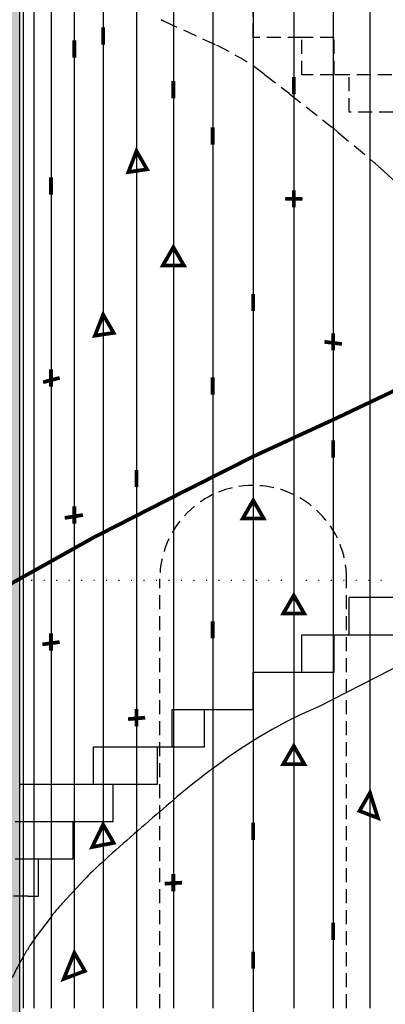
# Model space of a CAD drawing. Units: inches. Extents: x 647887 to 1587665, y -525860 to -265707.
# Drawn here: x 665431 to 665476, y -268344 to -268222 of the extents above; entities that cross this region are included whole.
import ezdxf

# ---------------------------------------------------------------- set-up
doc = ezdxf.new("R2010")
doc.units = ezdxf.units.IN
doc.header["$LTSCALE"] = 50
for name, pattern in [('CENTER2', [1.125, 0.75, -0.125, 0.125, -0.125]), ('DASHDOT', [25.4, 12.7, -6.35, 0, -6.35]), ('DOT2', [0.125, 0, -0.125]), ('HIDDEN', [0.375, 0.25, -0.125])]:
    doc.linetypes.add(name, pattern=pattern)
for name, color, linetype in [('AB', 1, 'Continuous'), ('ankeri', 12, 'Continuous'), ('izgled', 3, 'Continuous'), ('KOTE', 2, 'Continuous'), ('NEVIDLJIVO', 8, 'HIDDEN'), ('ograda', 12, 'Continuous'), ('OSE', 161, 'CENTER2'), ('PRESEK', 1, 'DASHDOT'), ('senka', 252, 'Continuous'), ('SRAF-AB', 253, 'Continuous')]:
    doc.layers.add(name, color=color, linetype=linetype)

# ---------------------------------------------------------------- blocks, each defined once
blk = doc.blocks.new('ale')
at = {"layer": 'SRAF-AB', "ltscale": 10}
h = blk.add_hatch(color=256, dxfattribs=at)
h.dxf.hatch_style = 1
h.paths.add_polyline_path([(-2419.9, -3592.18), (-2516.1, -3592.18), (-2516.1, -3612.18), (-2431.18, -3612.18), (-2419.9, -3612.18)])
h.paths.add_polyline_path([(-2816.1, -3932.18), (-2916.1, -3932.18), (-2916.1, -3952.18), (-2912.3, -3952.18), (-2816.1, -3952.18)])
h.paths.add_polyline_path([(-2791.1, -1918.23), (-2816.1, -1918.23), (-2816.1, -5602.18), (-2836.1, -5602.18), (-2803.6, -6215.01), (-2771.1, -5602.18), (-2791.1, -5602.18)])
h.paths.add_polyline_path([(-2516.1, -1918.23), (-2541.1, -1918.23), (-2541.1, -5602.18), (-2561.1, -5602.18), (-2528.6, -6215.01), (-2496.1, -5602.18), (-2516.1, -5602.18)])
h = blk.add_hatch(color=256, dxfattribs=at)
h.dxf.hatch_style = 1
h.paths.add_polyline_path([(-2516.1, -4137.89), (-2541.1, -4137.89), (-2541.1, -5142.92), (-2516.1, -5142.92)])
h.paths.add_polyline_path([(-2791.1, -4137.89), (-2816.1, -4137.89), (-2816.1, -5142.92), (-2791.1, -5142.92)])
h.paths.add_polyline_path([(-2816.1, -4652.18), (-2916.1, -4652.18), (-2916.1, -4672.18), (-2912.3, -4672.18), (-2816.1, -4672.18)])
h.paths.add_polyline_path([(-2419.9, -4312.18), (-2516.1, -4312.18), (-2516.1, -4332.18), (-2431.18, -4332.18), (-2419.9, -4332.18)])
h.paths.add_polyline_path([(-2419.9, -5032.18), (-2516.1, -5032.18), (-2516.1, -5052.18), (-2431.18, -5052.18), (-2419.9, -5052.18)])
at = {"layer": 'AB', "ltscale": 10}
blk.add_line((-2791.1, -5602.18), (-2791.1, -1918.23), dxfattribs=at)
at = {"layer": 'ankeri', "ltscale": 10}
for p, q in [((-2746.45, -4846.82), (-2746.45, -4856.04)), ((-2761.86, -4853.7), (-2761.86, -4862.92)), ((-2708.85, -4875.49), (-2708.85, -4884.71)), ((-2687.81, -4900.29), (-2687.81, -4909.51)), ((-2732.91, -4924.26), (-2728.6, -4913.03)), ((-2722.96, -4922.81), (-2728.6, -4913.03)), ((-2774.35, -4927.1), (-2774.35, -4936.32)), ((-2644.39, -4934.03), (-2644.39, -4943.25)), ((-2649, -4938.64), (-2639.78, -4938.64)), ((-2714.49, -4974.31), (-2708.85, -4964.54)), ((-2703.21, -4974.31), (-2708.85, -4964.54)), ((-2666.1, -4989.55), (-2666.1, -4998.77)), ((-2750.85, -5011.93), (-2746.45, -5000.64)), ((-2740.81, -5010.42), (-2746.45, -5000.64)), ((-2623.35, -5010.61), (-2623.35, -5019.84)), ((-2627.96, -5015.23), (-2618.74, -5016.37)), ((-2774.35, -5029.95), (-2774.35, -5039.17)), ((-2778.51, -5036.85), (-2769.74, -5034.56)), ((-2687.81, -5034.32), (-2687.81, -5043.54)), ((-2623.35, -5068.05), (-2623.35, -5077.28)), ((-2728.6, -5083.85), (-2728.6, -5093.07)), ((-2671.74, -5109.94), (-2666.1, -5100.17)), ((-2660.46, -5109.94), (-2666.1, -5100.17)), ((-2761.86, -5103.4), (-2761.86, -5112.63)), ((-2766.95, -5109.57), (-2757.24, -5108.02)), ((-2650.04, -5160.85), (-2644.39, -5151.08)), ((-2638.75, -5160.85), (-2644.39, -5151.08)), ((-2687.81, -5164.94), (-2687.81, -5174.16)), ((-2774.35, -5171.49), (-2774.35, -5180.71)), ((-2778.96, -5177.33), (-2769.74, -5176.1)), ((-2733.06, -5217.37), (-2723.99, -5216.6)), ((-2728.6, -5211.99), (-2728.6, -5221.21)), ((-2650.04, -5241.5), (-2644.39, -5231.73)), ((-2638.75, -5241.5), (-2644.39, -5231.73)), ((-2609.24, -5266.58), (-2603.6, -5256.81)), ((-2599.39, -5270.31), (-2603.6, -5256.81)), ((-2752.31, -5285.91), (-2746.45, -5273.91)), ((-2740.81, -5283.68), (-2746.45, -5273.91)), ((-2666.1, -5272.83), (-2666.1, -5282.05)), ((-2708.85, -5300.36), (-2708.85, -5309.58)), ((-2713.46, -5305.55), (-2704.24, -5304.97)), ((-2623.35, -5326.44), (-2623.35, -5335.66)), ((-2767.5, -5356.54), (-2761.86, -5342.54)), ((-2756.21, -5352.31), (-2761.86, -5342.54)), ((-2666.1, -5341.88), (-2666.1, -5351.1))]:
    blk.add_line(p, q, dxfattribs=at)
at = {"layer": 'ankeri', "ltscale": 10, "const_width": 2, "elevation": 0}
for points in [[(-2746.45, -4846.82), (-2746.45, -4856.04)], [(-2761.86, -4853.7), (-2761.86, -4862.92)], [(-2644.39, -4873.36), (-2644.39, -4882.58)], [(-2708.85, -4875.49), (-2708.85, -4884.71)], [(-2687.81, -4900.29), (-2687.81, -4909.51)], [(-2728.6, -4913.03), (-2732.91, -4924.26), (-2722.96, -4922.81), (-2728.6, -4913.03)], [(-2774.35, -4927.1), (-2774.35, -4936.32)], [(-2649, -4938.64), (-2639.78, -4938.64)], [(-2644.39, -4934.03), (-2644.39, -4943.25)], [(-2708.85, -4964.54), (-2714.49, -4974.31), (-2703.21, -4974.31), (-2708.85, -4964.54)], [(-2666.1, -4989.55), (-2666.1, -4998.77)], [(-2746.45, -5000.64), (-2750.85, -5011.93), (-2740.81, -5010.42), (-2746.45, -5000.64)], [(-2623.35, -5010.61), (-2623.35, -5019.84)], [(-2627.96, -5015.23), (-2618.74, -5016.37)], [(-2774.35, -5029.95), (-2774.35, -5039.17)], [(-2778.51, -5036.85), (-2769.74, -5034.56)], [(-2687.81, -5034.32), (-2687.81, -5043.54)], [(-2623.35, -5068.05), (-2623.35, -5077.28)], [(-2728.6, -5083.85), (-2728.6, -5093.07)], [(-2666.1, -5100.17), (-2671.74, -5109.94), (-2660.46, -5109.94), (-2666.1, -5100.17)], [(-2761.86, -5103.4), (-2761.86, -5112.63)], [(-2766.95, -5109.57), (-2757.24, -5108.02)], [(-2644.39, -5151.08), (-2650.04, -5160.85), (-2638.75, -5160.85), (-2644.39, -5151.08)], [(-2687.81, -5164.94), (-2687.81, -5174.16)], [(-2774.35, -5171.49), (-2774.35, -5180.71)], [(-2778.96, -5177.33), (-2769.74, -5176.1)], [(-2728.6, -5211.99), (-2728.6, -5221.21)], [(-2733.06, -5217.37), (-2723.99, -5216.6)], [(-2644.39, -5231.73), (-2650.04, -5241.5), (-2638.75, -5241.5), (-2644.39, -5231.73)], [(-2603.6, -5256.81), (-2609.24, -5266.58), (-2599.39, -5270.31), (-2603.6, -5256.81)], [(-2746.45, -5273.91), (-2752.31, -5285.91), (-2740.81, -5283.68), (-2746.45, -5273.91)], [(-2666.1, -5272.83), (-2666.1, -5282.05)], [(-2708.85, -5300.36), (-2708.85, -5309.58)], [(-2713.46, -5305.55), (-2704.24, -5304.97)], [(-2623.35, -5326.44), (-2623.35, -5335.66)], [(-2761.86, -5342.54), (-2767.5, -5356.54), (-2756.21, -5352.31), (-2761.86, -5342.54)], [(-2666.1, -5341.88), (-2666.1, -5351.1)]]:
    blk.add_lwpolyline(points, dxfattribs=at)
at = {"layer": 'izgled', "ltscale": 10}
for p, q in [((-2644.39, -4873.36), (-2644.39, -4882.58)), ((-2716.1, -5232.18), (-2709.51, -5232.18))]:
    blk.add_line(p, q, dxfattribs=at)
at = {"layer": 'izgled'}
for p, q in [((-2614.8, -5172.18), (-2614.8, -5152.18)), ((-2591.1, -5152.18), (-2614.8, -5152.18)), ((-2640.05, -5172.18), (-2616.1, -5172.18)), ((-2640.05, -5192.18), (-2640.05, -5172.18)), ((-2622.69, -5192.18), (-2622.69, -5172.18)), ((-2616.1, -5172.18), (-2614.8, -5172.18)), ((-2614.8, -5172.18), (-2580.59, -5172.18)), ((-2666.1, -5212.18), (-2666.1, -5192.18)), ((-2666.1, -5192.18), (-2622.69, -5192.18)), ((-2709.51, -5232.18), (-2709.51, -5212.18)), ((-2709.51, -5212.18), (-2704.92, -5212.18)), ((-2704.92, -5212.18), (-2692.15, -5212.18)), ((-2692.15, -5232.18), (-2692.15, -5212.18)), ((-2692.15, -5212.18), (-2666.1, -5212.18)), ((-2751.6, -5232.18), (-2717.4, -5232.18)), ((-2751.6, -5252.18), (-2751.6, -5232.18)), ((-2717.4, -5252.18), (-2717.4, -5232.18)), ((-2717.4, -5232.18), (-2716.1, -5232.18)), ((-2709.51, -5232.18), (-2704.92, -5232.18)), ((-2704.92, -5232.18), (-2692.15, -5232.18)), ((-2786.84, -5252.18), (-2741.1, -5252.18)), ((-2741.1, -5272.18), (-2741.1, -5252.18)), ((-2741.1, -5252.18), (-2717.4, -5252.18)), ((-2786.84, -5272.18), (-2762.52, -5272.18)), ((-2762.52, -5292.18), (-2762.52, -5272.18)), ((-2762.52, -5272.18), (-2741.1, -5272.18)), ((-2786.84, -5292.18), (-2781.01, -5292.18)), ((-2781.01, -5312.18), (-2781.01, -5292.18)), ((-2781.01, -5292.18), (-2762.52, -5292.18)), ((-2786.84, -5312.18), (-2781.01, -5312.18))]:
    blk.add_line(p, q, dxfattribs=at)
at = {"layer": 'izgled', "elevation": 0}
blk.add_lwpolyline([(-2545.36, -5166.9), (-2616.1, -5203.08)], dxfattribs=at)
for points in [[(-2616.1, -5203.08), (-2630.77, -5210.58, 0.062899), (-2685.95, -5242.58, 0.02495), (-2716.1, -5266.96)], [(-2716.1, -5266.9, 0.003753), (-2747.38, -5294.46, 0.023838), (-2756.5, -5303.35), (-2768.29, -5316.1, 0.02569), (-2774.86, -5323.99), (-2781.74, -5333.16, 0.022669), (-2786.84, -5340.65)]]:
    blk.add_lwpolyline(points, format="xyb", dxfattribs=at)
at = {"layer": 'KOTE', "ltscale": 10}
blk.add_line((-2751.32, -5298.14), (-2751.32, -5298.14), dxfattribs=at)
at = {"layer": 'NEVIDLJIVO', "ltscale": 0.6}
for p, q in [((-2666.1, -4852.18), (-2666.1, -4832.18)), ((-2640.05, -4852.18), (-2666.1, -4852.18)), ((-2640.05, -4872.18), (-2640.05, -4852.18)), ((-2622.69, -4852.18), (-2640.05, -4852.18)), ((-2622.69, -4872.18), (-2622.69, -4852.18)), ((-2622.69, -4872.18), (-2640.05, -4872.18)), ((-2614.8, -4872.18), (-2622.69, -4872.18)), ((-2614.8, -4892.18), (-2614.8, -4872.18)), ((-2580.59, -4872.18), (-2614.8, -4872.18)), ((-2591.1, -4892.18), (-2614.8, -4892.18)), ((-2716.1, -5372.18), (-2716.1, -5142.18)), ((-2616.1, -5372.18), (-2616.1, -5142.18)), ((-2791.1, -5252.18), (-2786.84, -5252.18)), ((-2816.1, -5272.18), (-2786.84, -5272.18)), ((-2816.1, -5292.18), (-2786.84, -5292.18)), ((-2786.84, -5312.18), (-2796, -5312.18))]:
    blk.add_line(p, q, dxfattribs=at)
at = {"layer": 'NEVIDLJIVO'}
blk.add_line((-2791.1, -5272.18), (-2791.1, -5252.18), dxfattribs=at)
at = {"layer": 'NEVIDLJIVO', "ltscale": 0.6, "elevation": 0}
for points in [[(-2715.46, -4842.64, 0.002961), (-2713.73, -4843.45), (-2686.38, -4856.05, -0.055833), (-2660.08, -4871.93), (-2648.25, -4881.02, -0.003741), (-2646.62, -4882.29), (-2624.08, -4900.14)], [(-2624.08, -4900.14, -0.007804), (-2620.75, -4902.86), (-2601.72, -4918.92, -0.012545), (-2596.54, -4923.52), (-2581.9, -4937.19, -0.018371), (-2574.75, -4944.38), (-2565.24, -4954.66, -0.02569), (-2556.17, -4965.55), (-2552.05, -4971.05, -0.034675), (-2541.66, -4987.1), (-2537.91, -4993.89, -0.009021), (-2534.54, -5000.26), (-2518.38, -5032.18)], [(-2786.84, -5340.65, 0.011997), (-2789.26, -5344.79), (-2791.7, -5349.21, 0.044653), (-2798.9, -5365.52), (-2801.15, -5372.18)]]:
    blk.add_lwpolyline(points, format="xyb", dxfattribs=at)
at = {"layer": 'NEVIDLJIVO', "ltscale": 0.6, "const_width": 2, "elevation": 0}
blk.add_lwpolyline([(-2816.1, -5156.19), (-2751.6, -5120.1), (-2709.51, -5098.61), (-2666.1, -5076.66), (-2622.69, -5056.66), (-2580.59, -5036.66), (-2516.1, -5008.17)], dxfattribs=at)
at = {"layer": 'NEVIDLJIVO', "ltscale": 0.6}
blk.add_arc((-2666.1, -5142.18), 50, 0, 180, dxfattribs=at)
at = {"layer": 'OSE'}
blk.add_line((-2666.1, -4452.18), (-2666.1, -6080.36), dxfattribs=at)
at = {"layer": 'PRESEK', "linetype": 'DOT2', "elevation": 0}
blk.add_lwpolyline([(-2998.77, -5142.92), (-2280.44, -5142.92)], dxfattribs=at)
at = {"layer": 'senka'}
for p, q in [((-2789.2, -1918.23), (-2789.2, -5372.18)), ((-2783.56, -1918.23), (-2783.56, -5372.18)), ((-2774.35, -1918.23), (-2774.35, -5372.18)), ((-2761.86, -3052.18), (-2761.86, -5372.18)), ((-2746.45, -3052.18), (-2746.45, -5372.18)), ((-2728.6, -3052.18), (-2728.6, -5372.18)), ((-2728.6, -3052.18), (-2728.6, -5372.18)), ((-2708.85, -3052.18), (-2708.85, -5372.18)), ((-2623.35, -3672.18), (-2623.35, -5372.18)), ((-2603.6, -3672.18), (-2603.6, -5372.18)), ((-2603.6, -3672.18), (-2603.6, -5372.18)), ((-2708.85, -4452.18), (-2708.85, -5372.18)), ((-2687.81, -4452.18), (-2687.81, -5372.18)), ((-2687.81, -4452.18), (-2687.81, -5372.18)), ((-2666.1, -4452.18), (-2666.1, -5372.18)), ((-2644.39, -4452.18), (-2644.39, -5372.18)), ((-2644.39, -4452.18), (-2644.39, -5372.18)), ((-2623.35, -4452.18), (-2623.35, -5372.18))]:
    blk.add_line(p, q, dxfattribs=at)

msp = doc.modelspace()

# ---------------------------------------------------------------- block references
at = {"layer": 'ograda', "xscale": 0.2309999999852153, "yscale": 0.2309999999924912, "zscale": 0.231}
msp.add_blockref('ale', (666075.4266, -267103.3865), dxfattribs=at)

doc.saveas('drawing.dxf')
